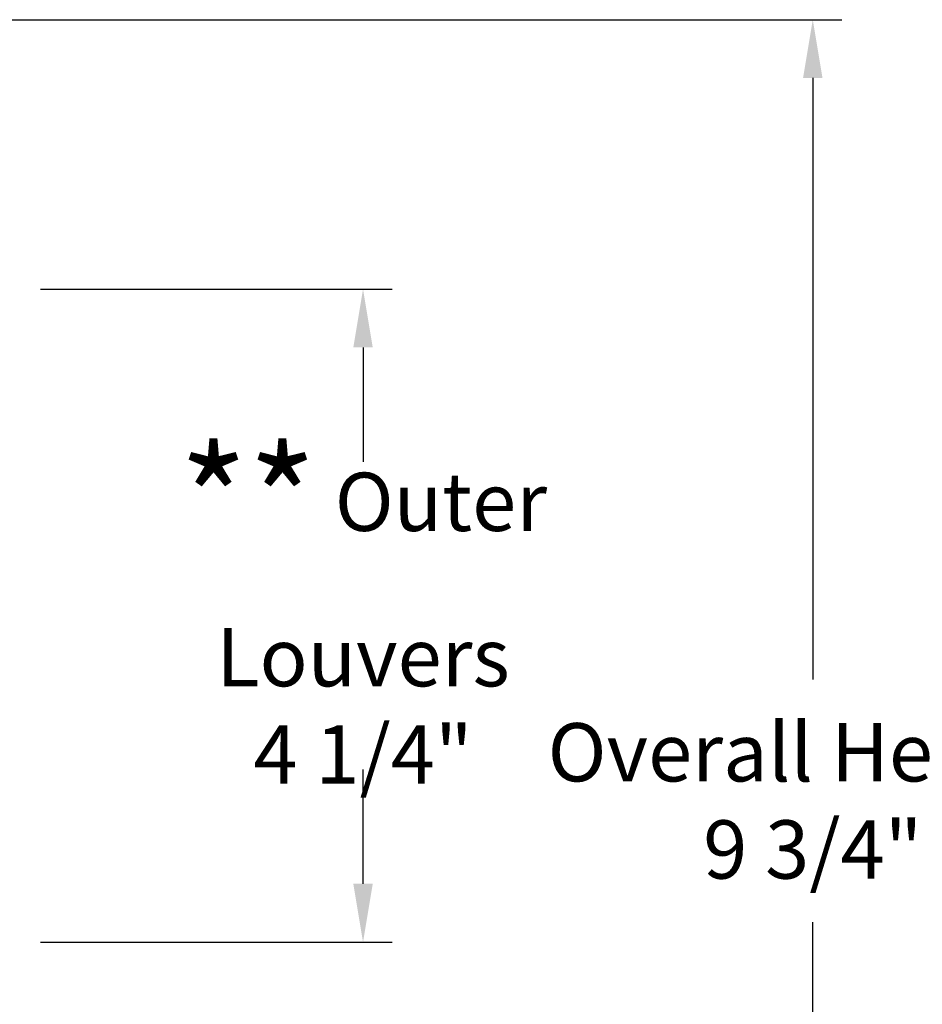
# Model space of a CAD drawing. Units: inches. Extents: x 0.5 to 67.5, y 1.5 to 42.5.
# Drawn here: x 43.1 to 48.9, y 11.1 to 17.4 of the extents above; entities that cross this region are included whole.
import ezdxf

# ---------------------------------------------------------------- set-up
doc = ezdxf.new("R2010")
doc.units = ezdxf.units.IN
doc.header["$LTSCALE"] = 4
doc.header["$MEASUREMENT"] = 0
doc.layers.add('DIMENSIONS', color=5, linetype='Continuous')
doc.styles.add('Arial', font='arial.ttf')
doc.dimstyles.new('Dimensions', dxfattribs={"dimtxt": 0.125, "dimasz": 0.125, "dimexe": 0.0625, "dimexo": 0.125, "dimgap": 0.09, "dimtad": 0, "dimtih": 1, "dimtoh": 1, "dimzin": 0, "dimdsep": 46, "dimlunit": 5, "dimtxsty": 'Arial', "dimcen": 0, "dimadec": 0, "dimazin": 0, "dimtfac": 1, "dimtofl": 0, "dimtmove": 0, "dimatfit": 3, "dimfxl": 1, "dimfrac": 2, "dimtolj": 1, "dimtzin": 0, "dimarcsym": 0})

# ---------------------------------------------------------------- blocks, each defined once
blk = doc.blocks.new('*D7')
at = {"layer": 'Defpoints', "color": 0, "transparency": 16777216}
for p in [(42.8515, 15.6816), (45.3002, 15.6816), (42.8515, 11.4816)]:
    blk.add_point(p, dxfattribs=at)
at = {"layer": 'DIMENSIONS', "color": 0, "lineweight": -2, "transparency": 16777216}
for p, q in [((43.2265, 15.6816), (45.4877, 15.6816)), ((45.3002, 15.3066), (45.3002, 14.5717)), ((45.3002, 11.8566), (45.3002, 12.5914)), ((43.2265, 11.4816), (45.4877, 11.4816))]:
    blk.add_line(p, q, dxfattribs=at)
at = {"layer": 'DIMENSIONS', "color": 0, "transparency": 16777216}
for points in [[(45.2377, 15.3066), (45.3627, 15.3066), (45.3002, 15.6816)], [(45.2377, 11.8566), (45.3627, 11.8566), (45.3002, 11.4816)]]:
    blk.add_solid(points, dxfattribs=at)
at = {"layer": 'DIMENSIONS', "color": 0, "transparency": 16777216, "insert": (45.3002, 13.5816), "char_height": 0.375, "attachment_point": 5, "style": 'Arial'}
blk.add_mtext('\\A1;{\\H1.85507x;\\C7;**} Outer Louvers\\P4 1/4"', dxfattribs=at)
blk = doc.blocks.new('*D17')
at = {"layer": 'Defpoints', "color": 0, "transparency": 16777216}
for p in [(41.6029, 17.4148), (48.1912, 17.4148), (43.7529, 7.6088)]:
    blk.add_point(p, dxfattribs=at)
at = {"layer": 'DIMENSIONS', "color": 0, "lineweight": -2, "transparency": 16777216}
for p, q in [((41.9779, 17.4148), (48.3787, 17.4148)), ((48.1912, 17.0398), (48.1912, 13.1699)), ((48.1912, 7.9838), (48.1912, 11.6102)), ((44.1279, 7.6088), (48.3787, 7.6088))]:
    blk.add_line(p, q, dxfattribs=at)
at = {"layer": 'DIMENSIONS', "color": 0, "transparency": 16777216}
for points in [[(48.1287, 17.0398), (48.2537, 17.0398), (48.1912, 17.4148)], [(48.1287, 7.9838), (48.2537, 7.9838), (48.1912, 7.6088)]]:
    blk.add_solid(points, dxfattribs=at)
at = {"layer": 'DIMENSIONS', "color": 0, "transparency": 16777216, "insert": (48.1912, 12.39), "char_height": 0.375, "attachment_point": 5, "style": 'Arial'}
blk.add_mtext('\\A1;Overall Height \\P9 3/4"', dxfattribs=at)

msp = doc.modelspace()

# ---------------------------------------------------------------- dimensions: what is measured, and where the dimension line sits
at = {"layer": 'DIMENSIONS'}
dim = msp.add_linear_dim(base=(48.1912, 17.4148), p1=(43.7529, 7.6088), p2=(41.6029, 17.4148), angle=90, text='Overall Height \\P<>', dimstyle='Dimensions', override={"dimdec": 3, "dimpost": '"'}, dxfattribs=at)
dim.commit()
dim.dimension.update_dxf_attribs({"geometry": '*D17', "text_midpoint": (48.1912, 12.39), "dimtype": 160})
dim = msp.add_linear_dim(base=(45.3002, 15.6816), p1=(42.8515, 11.4816), p2=(42.8515, 15.6816), angle=90, text='{\\H1.85507x;\\C7;**} Outer Louvers\\P<>', dimstyle='Dimensions', override={"dimdec": 3, "dimpost": '"'}, dxfattribs=at)
dim.commit()
dim.dimension.update_dxf_attribs({"geometry": '*D7', "text_midpoint": (45.3002, 13.5816)})

doc.saveas('drawing.dxf')
